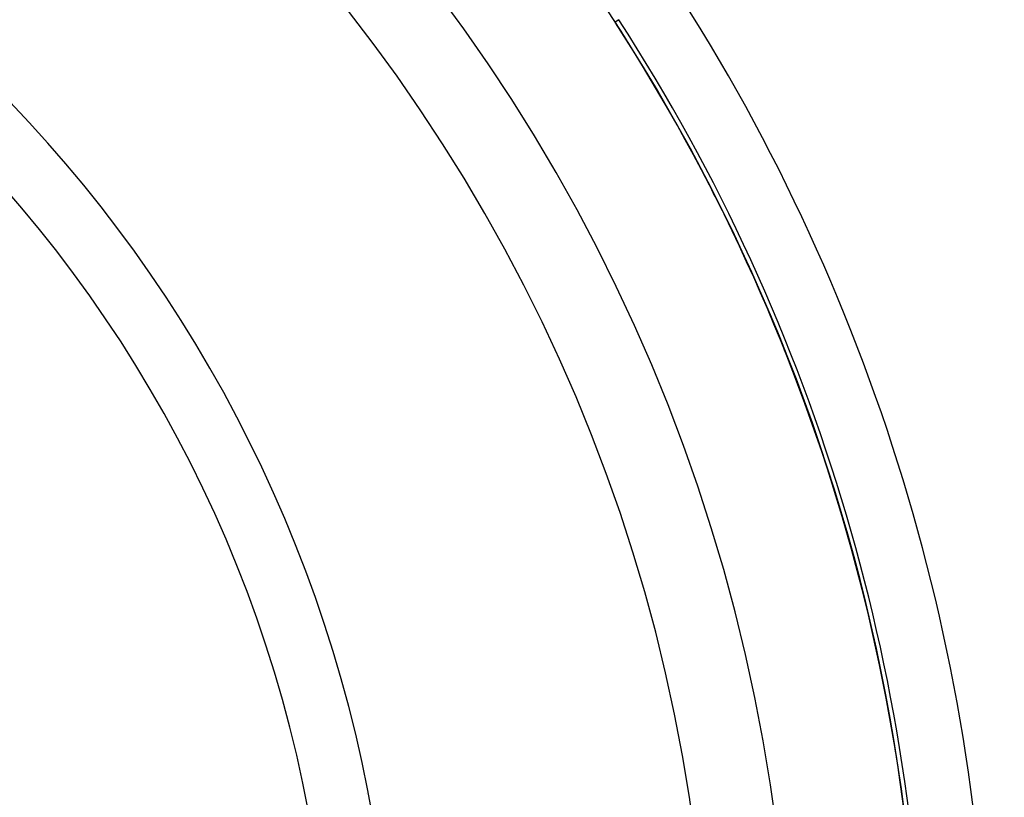
# Model space of a CAD drawing. Units: millimetres. Extents: x -291 to 503, y -310 to 310.
# Drawn here: x -180 to -149, y -12 to 12 of the extents above; entities that cross this region are included whole.
import ezdxf

# ---------------------------------------------------------------- set-up
doc = ezdxf.new("R2010")
doc.units = ezdxf.units.MM
doc.linetypes.add('DASHED', pattern=[9.652, 8.128, -1.524])
doc.layers.add('nevidi', color=4, linetype='DASHED')

msp = doc.modelspace()

# ---------------------------------------------------------------- linework, layer by layer
at = {"color": 2}
msp.add_line((-154.072, -4.249), (-154.076, -4.249), dxfattribs=at)
msp.add_lwpolyline([(-161.379, 12.046), (-161.379, 12.046), (-161.379, 12.046), (-161.379, 12.046), (-161.379, 12.046), (-161.379, 12.046), (-161.379, 12.046), (-161.379, 12.046), (-161.379, 12.046), (-161.379, 12.046), (-161.379, 12.046)], dxfattribs=at)
for radius, start, end in [(80, 7.90604, 172.09396), (75, 7.93467, 172.06533), (59, 0, 180), (55, 0, 180), (52.453, 0, 180), (59.003, 32.06623, 32.89655), (59.005, 32.01754, 32.89655), (59.003, 26.23601, 27.17236), (59.005, 26.22987, 26.25031), (59.005, 26.19096, 26.22241), (59.003, 20.4058, 21.81043), (59.005, 20.38784, 20.44058), (59.003, 14.5756, 16.44828), (59.005, 14.53851, 14.58847), (59.003, 8.74542, 11.08612), (59.005, 8.711, 8.75861)]:
    msp.add_arc((-210.921, -20), radius, start, end, dxfattribs=at)
at = {"layer": 'nevidi', "color": 7, "linetype": 'Continuous'}
for p, q in [((-161.262, 12.121), (-161.379, 12.046)), ((-169.079, -11.891), (-169.078, -11.891))]:
    msp.add_line(p, q, dxfattribs=at)
for points in [[(-161.38, 12.045), (-161.384, 12.051), (-161.394, 12.067), (-161.398, 12.073), (-161.408, 12.089), (-161.411, 12.094), (-161.421, 12.109), (-161.424, 12.114), (-161.433, 12.128)], [(-161.381, 12.05), (-161.381, 12.05), (-161.379, 12.046)], [(-161.38, 12.045), (-161.38, 12.045), (-161.38, 12.045), (-161.38, 12.045), (-161.38, 12.045), (-161.38, 12.045), (-161.38, 12.045), (-161.38, 12.045), (-161.38, 12.045), (-161.38, 12.045), (-161.38, 12.045), (-161.38, 12.045), (-161.38, 12.045)], [(-161.379, 12.046), (-161.379, 12.046), (-161.379, 12.046), (-161.379, 12.046), (-161.379, 12.046)]]:
    msp.add_lwpolyline(points, dxfattribs=at)
for radius, start, end in [(42.668, 7.4402, 82.5598), (74.858, 6.79439, 34.59788), (72.859, 0, 34.59788), (40.736, 5.5901, 84.4099), (61.141, 0, 32.89655), (59.002, 0, 32.89655), (59.142, 0, 32.89655)]:
    msp.add_arc((-210.921, -20), radius, start, end, dxfattribs=at)

doc.saveas('drawing.dxf')
